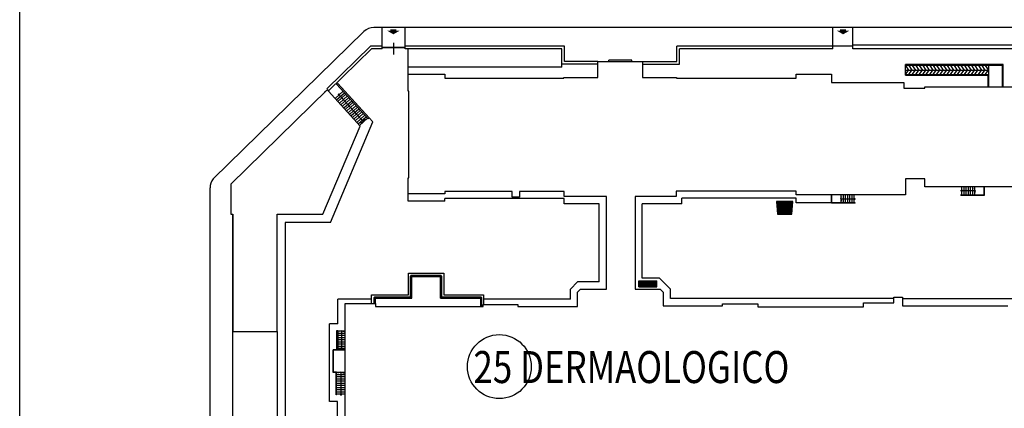
# Model space of a CAD drawing. Extents: x 742548 to 759348, y 376875 to 385785.
# Drawn here: x 750028 to 750953, y 384034 to 384398 of the extents above; entities that cross this region are included whole.
import ezdxf

# ---------------------------------------------------------------- set-up
doc = ezdxf.new("R2010")
doc.units = 0
doc.header["$LTSCALE"] = 200
doc.header["$MEASUREMENT"] = 0
doc.layers.get('0').update_dxf_attribs({"linetype": 'CONTINUOUS'})
for name, color, linetype in [('1-MURI', 1, 'CONTINUOUS'), ('GRIGLIA', 1, 'CONTINUOUS'), ('PROFILI', 2, 'CONTINUOUS'), ('SCALE', 8, 'CONTINUOUS'), ('SCRITTE_PADIGL', 2, 'CONTINUOUS'), ('SQ', 4, 'CONTINUOUS')]:
    doc.layers.add(name, color=color, linetype=linetype)
doc.styles.add('ROMANS', font='romans', dxfattribs={"width": 0.8})

# ---------------------------------------------------------------- blocks, each defined once
blk = doc.blocks.new('*X24')
at = {"color": 0}
for p, q in [((7109, 2609), (7322, 2609)), ((7110, 2625), (7321, 2625)), ((7111, 2641), (7320, 2641)), ((7112, 2656), (7318, 2656)), ((7113, 2672), (7317, 2672)), ((7115, 2688), (7316, 2688)), ((7125, 2521), (7125, 2697)), ((7188, 2521), (7188, 2697)), ((7250, 2521), (7250, 2697)), ((7312, 2521), (7312, 2697)), ((7103, 2531), (7328, 2531)), ((7104, 2547), (7327, 2547)), ((7105, 2562), (7326, 2562)), ((7106, 2578), (7324, 2578)), ((7107, 2594), (7323, 2594))]:
    blk.add_line(p, q, dxfattribs=at)
blk = doc.blocks.new('*X25')
at = {"color": 0}
for p, q in [((8994, 3703), (9244, 3703)), ((9000, 3624), (9000, 3704)), ((9038, 3624), (9038, 3704)), ((9075, 3624), (9075, 3704)), ((9112, 3624), (9112, 3704)), ((9150, 3624), (9150, 3704)), ((9188, 3624), (9188, 3704)), ((9225, 3624), (9225, 3704)), ((8994, 3694), (9244, 3694)), ((8994, 3684), (9244, 3684)), ((8994, 3675), (9244, 3675)), ((8994, 3666), (9244, 3666)), ((8994, 3656), (9244, 3656)), ((8994, 3647), (9244, 3647)), ((8994, 3638), (9244, 3638)), ((8994, 3628), (9244, 3628))]:
    blk.add_line(p, q, dxfattribs=at)
blk = doc.blocks.new('2K-PLAN-200')
at = {"layer": '1-MURI', "color": 8}
for p, q in [((181.73, 2054.61), (323.12, 2192.83)), ((1032.13, 2196.56), (332.55, 2196.68)), ((340.38, 2176.71), (340.38, 2196.68)), ((361.98, 2176.71), (361.98, 2196.67)), ((763.13, 2179.14), (763.13, 2196.61)), ((782.03, 2179.14), (782.03, 2196.6)), ((351.18, 2171.31), (351.18, 2182.11)), ((288.23, 2139.09), (329.19, 2179.14)), ((289.92, 2137.35), (330.18, 2176.71)), ((340.38, 2179.14), (329.19, 2179.14)), ((340.38, 2176.71), (330.18, 2176.71)), ((361.98, 2177.72), (340.38, 2177.72)), ((361.98, 2177.38), (340.38, 2177.38)), ((511.44, 2179.14), (361.98, 2179.14)), ((509.01, 2176.71), (361.98, 2176.71)), ((364.69, 2152.73), (364.69, 2176.71)), ((509.01, 2162.92), (509.01, 2176.71)), ((511.44, 2164.61), (511.44, 2179.14)), ((763.13, 2179.14), (616.81, 2179.14)), ((616.81, 2164.61), (616.81, 2179.14)), ((763.13, 2176.71), (619.24, 2176.71)), ((619.24, 2162.18), (619.24, 2176.71)), ((782.03, 2179.14), (763.13, 2179.14)), ((763.13, 2176.71), (763.13, 2179.14)), ((1025.13, 2180.02), (782.03, 2180.02)), ((782.03, 2176.71), (782.03, 2179.14)), ((1017.94, 2176.71), (782.03, 2176.71)), ((509.01, 2159.48), (509.01, 2162.92)), ((542.76, 2164.61), (511.44, 2164.61)), ((574.55, 2165.96), (552.95, 2165.96)), ((552.95, 2164.61), (552.95, 2165.96)), ((574.55, 2164.61), (574.55, 2165.96)), ((584.74, 2164.61), (616.81, 2164.61)), ((509.01, 2159.48), (364.69, 2159.48)), ((542.76, 2162.18), (509.01, 2162.18)), ((584.74, 2162.18), (619.24, 2162.18)), ((923.12, 2161.91), (831.32, 2161.91)), ((922.45, 2160.89), (831.32, 2160.89)), ((922.45, 2140.98), (922.45, 2160.89)), ((923.12, 2140.98), (923.12, 2161.91)), ((297.65, 2143.25), (298.62, 2144.2)), ((328.19, 2111.8), (298.62, 2144.2)), ((831.32, 2152.46), (909.62, 2152.46)), ((831.32, 2151.78), (908.95, 2151.78)), ((908.95, 2140.98), (908.95, 2151.78)), ((286.13, 2136), (288.79, 2138.6)), ((290.15, 2137.1), (288.79, 2138.6)), ((289.91, 2136.87), (290.15, 2137.1)), ((319.6, 2104.19), (289.91, 2136.87)), ((297.65, 2143.25), (296.86, 2144.13)), ((327.2, 2110.89), (297.65, 2143.25)), ((291.66, 2013.74), (331.53, 2108.15)), ((327.15, 2110.86), (328.19, 2111.8)), ((331.53, 2108.15), (328.19, 2111.8)), ((178.6, 1646.88), (178.75, 2046.15)), ((905.23, 2039.73), (905.23, 2047.16)), ((905.57, 2039.39), (905.57, 2047.16)), ((364.69, 2033.93), (364.69, 2040.68)), ((398.92, 2033.93), (364.69, 2033.93)), ((398.92, 2033.93), (398.92, 2036.22)), ((511.17, 2036.22), (398.92, 2036.22)), ((511.17, 2031.43), (511.17, 2036.22)), ((621.67, 2031.43), (621.67, 2036.56)), ((728.79, 2036.56), (621.67, 2036.56)), ((728.79, 2032.17), (728.79, 2036.56)), ((762.13, 2039.6), (750.32, 2039.6)), ((762.13, 2031.83), (762.13, 2039.6)), ((762.47, 2032.17), (762.47, 2039.6)), ((883.49, 2039.73), (905.23, 2039.73)), ((883.49, 2039.39), (883.49, 2039.73)), ((883.49, 2039.39), (905.57, 2039.39)), ((543.84, 2031.43), (511.17, 2031.43)), ((543.84, 1958.06), (543.84, 2031.43)), ((621.67, 2031.43), (584.41, 2031.43)), ((584.41, 1961.49), (584.41, 2031.43)), ((762.13, 2032.17), (728.79, 2032.17)), ((784.21, 2031.83), (762.13, 2031.83)), ((784.21, 2032.17), (762.47, 2032.17)), ((784.21, 2031.83), (784.21, 2032.17)), ((200.2, 1646.88), (200.2, 2021.51)), ((291.66, 2013.74), (249.13, 2013.74)), ((249.13, 2013.74), (249.13, 1676.35)), ((366.92, 1944.35), (366.92, 1963.59)), ((367.26, 1944.35), (367.26, 1963.59)), ((367.6, 1964.27), (395.27, 1964.27)), ((367.6, 1963.93), (395.27, 1963.93)), ((367.93, 1963.25), (394.93, 1963.25)), ((367.93, 1943), (367.93, 1963.25)), ((394.93, 1943), (394.93, 1963.25)), ((395.61, 1963.59), (395.61, 1943.68)), ((395.95, 1963.59), (395.95, 1944.35)), ((600.64, 1961.49), (584.41, 1961.49)), ((610.73, 1951.4), (600.64, 1961.49)), ((516.91, 1951.4), (523.56, 1958.06)), ((516.91, 1941.86), (516.91, 1951.4)), ((543.84, 1958.06), (523.56, 1958.06)), ((581.21, 1958.98), (598.08, 1958.98)), ((581.21, 1953.58), (581.21, 1958.98)), ((581.21, 1953.58), (598.08, 1953.58)), ((598.08, 1953.58), (598.08, 1958.98)), ((610.73, 1942.53), (610.73, 1951.4)), ((298.75, 1918.91), (298.75, 1941.86)), ((330.13, 1941.86), (298.75, 1941.86)), ((332.83, 1937.81), (332.83, 1943.34)), ((333.17, 1937.81), (333.17, 1943.34)), ((333.51, 1944.02), (366.58, 1944.02)), ((333.51, 1943.68), (366.58, 1943.68)), ((333.85, 1937.81), (333.85, 1943)), ((333.85, 1943), (367.93, 1943)), ((394.93, 1943), (432.73, 1943)), ((395.61, 1943.68), (432.73, 1943.68)), ((396.28, 1944.02), (432.73, 1944.02)), ((432.73, 1935.11), (432.73, 1943)), ((433.07, 1943.34), (433.07, 1935.11)), ((433.41, 1943.34), (433.41, 1935.11)), ((516.91, 1941.86), (435.43, 1941.86)), ((820.66, 1942.53), (610.73, 1942.53)), ((828.55, 1942.53), (934.39, 1942.53)), ((298.75, 1918.91), (290.78, 1918.91)), ((290.78, 1846.01), (290.78, 1918.91)), ((297.4, 1912.16), (297.4, 1894.37)), ((298.75, 1912.16), (297.4, 1912.16)), ((298.75, 1912.16), (298.75, 1894.37)), ((305.5, 1894.37), (294.16, 1894.37)), ((294.16, 1873.01), (294.16, 1894.37)), ((305.5, 1894.03), (294.49, 1894.03)), ((294.49, 1873.34), (294.49, 1894.03)), ((297.06, 1873.01), (294.16, 1873.01)), ((297.4, 1873.34), (294.49, 1873.34)), ((297.06, 1852.19), (297.06, 1873.01)), ((297.4, 1852.19), (297.4, 1873.34)), ((297.4, 1852.19), (297.06, 1852.19)), ((298.41, 1846.01), (290.78, 1846.01)), ((298.41, 1811.85), (298.41, 1846.01))]:
    blk.add_line(p, q, dxfattribs=at)
blk.add_lwpolyline([(330.13, 1937.81), (330.13, 1946.04), (364.9, 1946.04), (364.9, 1966.29), (397.97, 1966.29), (397.97, 1946.04), (435.43, 1946.04), (435.43, 1936.79)], dxfattribs=at)
for centre, radius, start, end in [((332.55, 2183.18), 13.5, 90, 134.35243), ((192.25, 2046.15), 13.5, 141.20345, 180), ((367.6, 1963.59), 0.675, 90, 180), ((395.27, 1963.59), 0.675, 0, 90), ((395.27, 1963.59), 0.337, 0, 90), ((333.51, 1943.34), 0.675, 90, 180), ((333.51, 1943.34), 0.337, 90, 180), ((366.58, 1944.35), 0.675, 270, 0), ((366.58, 1944.35), 0.337, 270, 0), ((396.28, 1944.35), 0.337, 180, 270), ((432.73, 1943.34), 0.675, 0, 90), ((432.73, 1943.34), 0.337, 0, 90)]:
    blk.add_arc(centre, radius, start, end, dxfattribs=at)
for points in [[(347.98, 2193.69), (353.58, 2193.69), (344.75, 2193.69), (350.78, 2190.19)], [(347.98, 2194.9), (353.58, 2194.9), (347.98, 2193.69), (353.58, 2193.69)], [(353.58, 2193.69), (350.78, 2190.19), (356.81, 2193.69)], [(770.1, 2193.69), (775.7, 2193.69), (766.87, 2193.69), (772.9, 2190.19)], [(770.1, 2194.9), (775.7, 2194.9), (770.1, 2193.69), (775.7, 2193.69)], [(775.7, 2193.69), (772.9, 2190.19), (778.93, 2193.69)]]:
    blk.add_solid(points, dxfattribs=at)
at = {"layer": 'GRIGLIA', "color": 8}
blk.add_lwpolyline([(710.49, 2033.45), (711.4, 2021.54), (724.9, 2021.54), (725.8, 2033.45)], close=True, dxfattribs=at)
at = {"layer": 'PROFILI'}
for points in [[(305.5, 1937.81), (333.85, 1937.81), (333.85, 1935.11), (435.1, 1935.11), (435.1, 1936.79), (467.5, 1936.79), (467.5, 1935.11), (523.66, 1935.11), (523.66, 1948.61), (526.36, 1951.31), (550.86, 1951.31), (550.86, 2038.18), (511.17, 2038.18), (511.17, 2042.97), (469.05, 2042.97), (469.05, 2037.41), (462.16, 2037.41), (462.16, 2042.97), (398.92, 2042.97), (398.92, 2040.68), (364.69, 2040.68), (364.69, 2055.73), (365.37, 2055.73), (365.37, 2136.86), (364.69, 2136.86), (364.69, 2152.73), (399.12, 2152.73), (399.12, 2149.2), (510.7, 2149.2), (510.7, 2149.69), (542.76, 2149.69), (542.76, 2164.61), (584.74, 2164.61), (584.74, 2149.69), (616.47, 2149.69), (616.47, 2149.2), (728.79, 2149.22), (728.79, 2153), (762.13, 2153), (762.13, 2145.03), (829.97, 2145.03), (829.97, 2139.63), (849.55, 2139.63), (849.55, 2140.98), (985.9, 2140.98)], [(985.9, 2047.16), (849.55, 2047.16), (849.55, 2054.58), (831.32, 2054.58), (831.32, 2039.6), (728.79, 2039.6), (728.79, 2043.31), (616.27, 2043.31), (616.27, 2038.18), (577.66, 2038.18), (577.66, 1951.31), (601.28, 1951.31), (603.98, 1948.61), (603.98, 1935.78), (659.74, 1935.78), (659.74, 1937.47), (692.88, 1937.47), (692.88, 1934.77), (792.17, 1934.77), (792.17, 1938.48), (820.66, 1938.48), (820.66, 1943.88), (828.55, 1943.88), (828.55, 1935.78), (927.64, 1935.78)], [(305.5, 1818.6), (305.5, 1937.81)], [(200.2, 1911.48), (241.71, 1911.48), (241.71, 2021.51), (284.68, 2021.51), (319.6, 2104.19), (289.91, 2136.87), (288.49, 2138.31), (198.17, 2049.86), (198.17, 2021.51), (200.2, 2021.51), (200.2, 1911.48)]]:
    blk.add_lwpolyline(points, dxfattribs=at)
at = {"layer": 'PROFILI', "color": 1}
blk.add_lwpolyline([(200.2, 1911.48), (241.71, 1911.48), (241.71, 1821.03), (200.2, 1821.03), (200.2, 1911.48)], dxfattribs=at)
at = {"layer": 'SCALE', "color": 8}
for p, q in [((831.32, 2151.78), (831.32, 2161.91)), ((831.32, 2160.89), (834.24, 2156.68)), ((831.32, 2152.46), (834.24, 2156.68)), ((831.32, 2156.68), (909.62, 2156.68)), ((834.58, 2160.89), (837.5, 2156.68)), ((834.58, 2152.46), (837.5, 2156.68)), ((837.85, 2160.89), (840.76, 2156.68)), ((837.85, 2152.46), (840.76, 2156.68)), ((841.11, 2160.89), (844.03, 2156.68)), ((841.11, 2152.46), (844.03, 2156.68)), ((844.37, 2160.89), (847.29, 2156.68)), ((844.37, 2152.46), (847.29, 2156.68)), ((847.63, 2160.89), (850.55, 2156.68)), ((847.63, 2152.46), (850.55, 2156.68)), ((850.9, 2160.89), (853.82, 2156.68)), ((850.9, 2152.46), (853.82, 2156.68)), ((854.16, 2160.89), (857.08, 2156.68)), ((854.16, 2152.46), (857.08, 2156.68)), ((857.42, 2160.89), (860.34, 2156.68)), ((857.42, 2152.46), (860.34, 2156.68)), ((860.68, 2160.89), (863.6, 2156.68)), ((860.68, 2152.46), (863.6, 2156.68)), ((863.95, 2160.89), (866.87, 2156.68)), ((863.95, 2152.46), (866.87, 2156.68)), ((867.21, 2160.89), (870.13, 2156.68)), ((867.21, 2152.46), (870.13, 2156.68)), ((870.47, 2160.89), (873.39, 2156.68)), ((870.47, 2152.46), (873.39, 2156.68)), ((873.73, 2160.89), (876.65, 2156.68)), ((873.73, 2152.46), (876.65, 2156.68)), ((877, 2160.89), (879.92, 2156.68)), ((877, 2152.46), (879.92, 2156.68)), ((880.26, 2160.89), (883.18, 2156.68)), ((880.26, 2152.46), (883.18, 2156.68)), ((883.52, 2160.89), (886.44, 2156.68)), ((883.52, 2152.46), (886.44, 2156.68)), ((886.79, 2160.89), (889.7, 2156.68)), ((886.79, 2152.46), (889.7, 2156.68)), ((890.05, 2160.89), (892.97, 2156.68)), ((890.05, 2152.46), (892.97, 2156.68)), ((893.31, 2160.89), (896.23, 2156.68)), ((893.31, 2152.46), (896.23, 2156.68)), ((896.57, 2160.89), (899.49, 2156.68)), ((896.57, 2152.46), (899.49, 2156.68)), ((899.84, 2160.89), (902.75, 2156.68)), ((899.84, 2152.46), (902.75, 2156.68)), ((903.1, 2160.89), (906.02, 2156.68)), ((903.1, 2152.46), (906.02, 2156.68)), ((906.36, 2160.89), (909.28, 2156.68)), ((906.36, 2152.46), (909.28, 2156.68)), ((909.62, 2140.98), (909.62, 2160.89)), ((296, 2130.17), (303.49, 2136.98)), ((297.36, 2128.67), (304.85, 2135.48)), ((298.72, 2127.17), (306.21, 2133.98)), ((322.79, 2108.13), (298.87, 2134.53)), ((299.92, 2132.98), (299.05, 2133.93)), ((300.32, 2133.34), (299.45, 2134.29)), ((300.08, 2125.67), (307.57, 2132.48)), ((301.44, 2124.18), (308.94, 2130.99)), ((302.8, 2122.68), (310.3, 2129.49)), ((304.13, 2121.14), (311.62, 2127.95)), ((305.49, 2119.64), (312.98, 2126.45)), ((306.85, 2118.14), (314.34, 2124.95)), ((308.21, 2116.64), (315.7, 2123.45)), ((309.57, 2115.15), (317.07, 2121.96)), ((310.94, 2113.65), (318.43, 2120.46)), ((312.3, 2112.15), (319.79, 2118.96)), ((313.66, 2110.65), (321.15, 2117.46)), ((315.02, 2109.15), (322.51, 2115.96)), ((316.38, 2107.65), (323.88, 2114.46)), ((317.74, 2106.16), (325.24, 2112.96)), ((319.11, 2104.66), (326.6, 2111.47)), ((322.79, 2108.13), (319.81, 2106.78)), ((322.79, 2108.13), (324.42, 2110.97)), ((896.85, 2043.44), (883.16, 2043.44)), ((885.08, 2043.71), (883.79, 2043.71)), ((885.08, 2043.17), (883.79, 2043.17)), ((884.38, 2039.73), (884.38, 2047.16)), ((886.41, 2039.73), (886.41, 2047.16)), ((888.43, 2039.73), (888.43, 2047.16)), ((890.46, 2039.73), (890.46, 2047.16)), ((892.48, 2039.73), (892.48, 2047.16)), ((894.51, 2039.73), (894.51, 2047.16)), ((896.85, 2043.44), (896.17, 2045.58)), ((896.85, 2043.44), (896.17, 2041.31)), ((896.53, 2039.73), (896.53, 2047.16)), ((770.85, 2035.88), (771.54, 2038.02)), ((770.85, 2035.88), (771.54, 2033.75)), ((770.85, 2035.88), (784.55, 2035.88)), ((771.17, 2032.17), (771.17, 2039.6)), ((773.2, 2032.17), (773.2, 2039.6)), ((775.22, 2032.17), (775.22, 2039.6)), ((777.25, 2032.17), (777.25, 2039.6)), ((779.27, 2032.17), (779.27, 2039.6)), ((781.3, 2032.17), (781.3, 2039.6)), ((782.62, 2036.15), (783.91, 2036.15)), ((782.62, 2035.61), (783.91, 2035.61)), ((783.32, 2032.17), (783.32, 2039.6)), ((305.5, 1911.8), (298.75, 1911.8)), ((305.5, 1909.77), (298.75, 1909.77)), ((305.5, 1907.75), (298.75, 1907.75)), ((305.5, 1905.72), (298.75, 1905.72)), ((302.12, 1912.15), (299.94, 1911.45)), ((302.12, 1912.15), (302.12, 1894.83)), ((302.12, 1912.15), (304.54, 1911.45)), ((305.5, 1903.7), (298.75, 1903.7)), ((305.5, 1901.67), (298.75, 1901.67)), ((305.5, 1899.65), (298.75, 1899.65)), ((305.5, 1897.62), (298.75, 1897.62)), ((305.5, 1895.6), (298.75, 1895.6)), ((301.85, 1896.68), (301.85, 1895.39)), ((305.5, 1873.01), (297.4, 1873.01)), ((305.5, 1870.98), (297.4, 1870.98)), ((305.5, 1868.96), (297.4, 1868.96)), ((305.5, 1866.93), (297.4, 1866.93)), ((301.45, 1873.45), (298.33, 1872.45)), ((301.45, 1873.45), (301.45, 1851.48)), ((301.45, 1873.45), (304.9, 1872.45)), ((305.5, 1864.91), (297.4, 1864.91)), ((305.5, 1862.88), (297.4, 1862.88)), ((305.5, 1860.86), (297.4, 1860.86)), ((305.5, 1858.83), (297.4, 1858.83)), ((305.5, 1856.81), (297.4, 1856.81)), ((305.5, 1854.78), (297.4, 1854.78)), ((305.5, 1852.76), (297.4, 1852.76)), ((301.18, 1853.33), (301.18, 1852.04)), ((301.72, 1853.33), (301.72, 1852.04))]:
    blk.add_line(p, q, dxfattribs=at)
at = {"layer": 'SCRITTE_PADIGL', "color": 1}
blk.add_circle((450.22, 1878.65), 30, dxfattribs=at)
at = {"layer": 'SQ', "color": 1, "linetype": 'Continuous'}
blk.add_lwpolyline([(0, 2970), (4200, 2970), (4200, 0), (0, 0)], close=True, dxfattribs=at)
at = {"layer": '1-MURI', "color": 8, "xscale": 0.06750000000465661, "yscale": 0.06750000000465661, "zscale": 0.0674999999952866, "rotation": 180}
blk.add_blockref('*X25', (1205.18, 2203.6), dxfattribs=at)
at = {"layer": 'GRIGLIA', "color": 8, "xscale": 0.06750000000465661, "yscale": 0.06750000000465661, "zscale": 0.0674999999952866, "rotation": 180}
blk.add_blockref('*X24', (1205.18, 2203.6), dxfattribs=at)
at = {"layer": 'SCRITTE_PADIGL', "color": 1, "style": 'ROMANS', "width": 0.8}
blk.add_text('25 DERMAOLOGICO', height=30, dxfattribs=at).set_placement((425.95, 1863.26))

msp = doc.modelspace()

# ---------------------------------------------------------------- block references
at = {"layer": 'PROFILI', "color": 4}
msp.add_blockref('2K-PLAN-200', (750028.41, 382194.44), dxfattribs=at)

doc.saveas('drawing.dxf')
